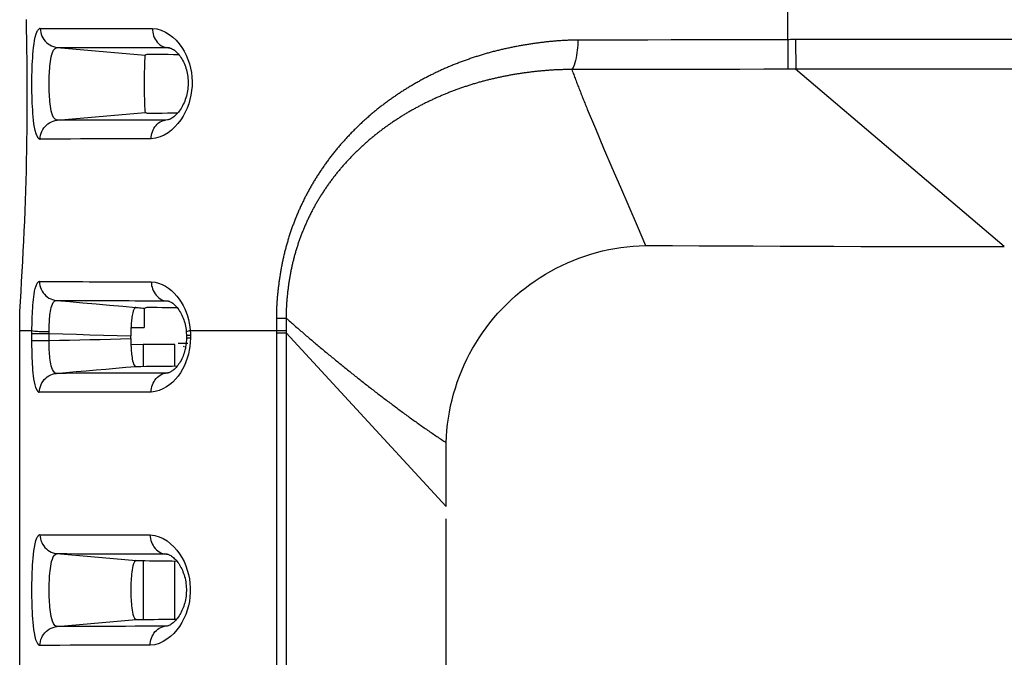
# Model space of a CAD drawing. Extents: x -160 to 260, y -170 to 127.
# Drawn here: x 94 to 98, y 9 to 12 of the extents above; entities that cross this region are included whole.
import ezdxf

# ---------------------------------------------------------------- set-up
doc = ezdxf.new("R2010")
doc.units = 0
doc.linetypes.add('PHANTOM', pattern=[15, 7.5, -1.5, 1.5, -1.5, 1.5, -1.5])
doc.layers.get('0').update_dxf_attribs({"linetype": 'CONTINUOUS'})

msp = doc.modelspace()

# ---------------------------------------------------------------- linework, layer by layer
at = {"color": 7, "linetype": 'PHANTOM'}
for p, q in [((96.9783, 11.8402), (96.9783, 12.8962)), ((96.9783, 11.8402), (96.9786, 11.7232)), ((97.0093, 11.8403), (97.0094, 11.7233)), ((94.0942, 11.8098), (94.4414, 11.7794)), ((94.526, 11.8088), (94.534, 11.8083)), ((94.5371, 11.8078), (94.526, 11.8088)), ((98.7187, 11.7236), (97.0093, 11.7233)), ((97.833, 11.0229), (97.0093, 11.7233)), ((94.0935, 11.5219), (94.4414, 11.5524)), ((94.5319, 11.5237), (94.521, 11.5228)), ((94.5289, 11.5233), (94.521, 11.5228)), ((94.5217, 10.8088), (94.5293, 10.8084)), ((94.5217, 10.8088), (94.532, 10.8079)), ((94.9593, 10.7403), (94.9977, 10.7404)), ((93.9459, 10.6908), (93.9942, 10.6908)), ((94.6192, 10.6908), (94.9977, 10.6908)), ((94.9593, 10.6908), (94.9593, 6.5908)), ((93.9941, 10.6517), (93.9941, 10.6794)), ((93.9941, 10.6794), (94.0622, 10.6794)), ((93.9941, 10.6517), (94.0622, 10.6517)), ((94.0622, 10.6517), (94.0622, 10.6794)), ((94.62, 10.6712), (94.6039, 10.6712)), ((94.62, 10.6605), (94.6039, 10.6605)), ((94.62, 10.6712), (94.62, 10.6605)), ((94.9593, 10.6824), (94.9977, 10.6824)), ((94.9977, 10.6824), (94.9977, 6.5908)), ((95.6298, 9.996), (94.9977, 10.6824)), ((94.5215, 10.5228), (94.5318, 10.5237)), ((94.5291, 10.5233), (94.5215, 10.5228)), ((95.6298, -3.5531), (95.6298, 9.996)), ((94.0931, 9.8098), (94.4053, 9.7825)), ((94.5284, 9.8079), (94.5177, 9.8089)), ((94.5177, 9.8089), (94.5255, 9.8084)), ((94.0931, 9.5219), (94.4053, 9.5492)), ((94.5284, 9.5238), (94.5177, 9.5228)), ((94.5255, 9.5233), (94.5177, 9.5228))]:
    msp.add_line(p, q, dxfattribs=at)
at = {"color": 7, "linetype": 'CONTINUOUS'}
for p, q in [((98.3389, 11.8404), (97.0093, 11.8403)), ((94.4375, 10.7781), (94.4375, 10.7034)), ((93.9459, 6.5896), (93.9459, 10.7658)), ((94.3845, 10.7036), (94.4375, 10.7034)), ((94.3845, 10.659), (94.3845, 10.6697)), ((94.6039, 10.6591), (94.6038, 10.6526)), ((94.6039, 10.6712), (94.6039, 10.6591)), ((94.3841, 10.6371), (94.4329, 10.6363)), ((94.4329, 10.6363), (94.4329, 10.5492)), ((94.5584, 10.6363), (94.4329, 10.6363)), ((94.5584, 10.551), (94.5584, 10.6363)), ((94.5709, 10.6408), (94.6093, 10.6408)), ((94.4329, 9.7825), (94.4329, 9.5492)), ((94.5584, 9.5511), (94.5584, 9.7806))]:
    msp.add_line(p, q, dxfattribs=at)
for points in [[(93.9459, 10.7658), (93.9486, 10.8056), (93.9512, 10.8453), (93.9536, 10.885), (93.9559, 10.9247), (93.9581, 10.9645), (93.9602, 11.0042), (93.9621, 11.044), (93.9639, 11.0838), (93.9656, 11.1236), (93.9672, 11.1634), (93.9686, 11.2032), (93.9699, 11.243), (93.971, 11.2828), (93.9721, 11.3226), (93.973, 11.3624), (93.9738, 11.4021), (93.9744, 11.4419), (93.9749, 11.4817), (93.9753, 11.5215), (93.9756, 11.5614), (93.9758, 11.6012), (93.9758, 11.641), (93.9757, 11.6808), (93.9754, 11.7206), (93.9751, 11.7604), (93.9746, 11.8002), (93.974, 11.84), (93.9732, 11.8798), (93.9724, 11.9196)], [(94.4473, 11.782), (94.4444, 11.7806), (94.4414, 11.7794)], [(94.5746, 11.7804), (94.5534, 11.7807), (94.5322, 11.781), (94.511, 11.7812), (94.4897, 11.7815), (94.4685, 11.7817), (94.4473, 11.782)], [(94.534, 11.8083), (94.5348, 11.8082), (94.5371, 11.8078)], [(94.5371, 11.8078), (94.5396, 11.8071), (94.5425, 11.8061), (94.5457, 11.8048), (94.5491, 11.803)], [(94.5491, 11.803), (94.5527, 11.8008), (94.5565, 11.7981), (94.5604, 11.7951), (94.5642, 11.7917), (94.5681, 11.7879), (94.5719, 11.7837), (94.5756, 11.7793), (94.5791, 11.7746), (94.5826, 11.7696), (94.5859, 11.7644), (94.589, 11.7589), (94.592, 11.7532), (94.5948, 11.7472), (94.5975, 11.7409), (94.5999, 11.7345), (94.6021, 11.7279), (94.6041, 11.7212), (94.6058, 11.7144), (94.6072, 11.7077), (94.6084, 11.701), (94.6094, 11.6942), (94.6101, 11.6874), (94.6106, 11.6807), (94.6108, 11.6738), (94.6109, 11.6668), (94.6106, 11.6597), (94.6102, 11.6525), (94.6094, 11.6453), (94.6084, 11.6381), (94.6071, 11.6309), (94.6056, 11.6238), (94.6038, 11.6169), (94.6018, 11.61), (94.5996, 11.6034), (94.5972, 11.597), (94.5946, 11.5907), (94.5919, 11.5848), (94.589, 11.579), (94.5859, 11.5735), (94.5828, 11.5682), (94.5795, 11.5631), (94.576, 11.5583), (94.5725, 11.5537), (94.5688, 11.5494), (94.5651, 11.5453), (94.5613, 11.5416), (94.5575, 11.5381), (94.5538, 11.535), (94.5501, 11.5323), (94.5464, 11.5299), (94.543, 11.528)], [(94.4395, 11.7655), (94.4391, 11.7572), (94.4388, 11.749), (94.4385, 11.7408), (94.4383, 11.7324), (94.4381, 11.7242), (94.4379, 11.716), (94.4378, 11.7078), (94.4377, 11.6996), (94.4376, 11.6914), (94.4376, 11.6832), (94.4375, 11.675), (94.4375, 11.6668), (94.4375, 11.6586), (94.4376, 11.6504), (94.4376, 11.6422), (94.4377, 11.634), (94.4378, 11.6257), (94.4379, 11.6175), (94.438, 11.6093), (94.4382, 11.6011), (94.4385, 11.5929), (94.4388, 11.5844), (94.439, 11.5762), (94.4395, 11.5678), (94.4401, 11.5596), (94.4414, 11.5524)], [(94.4474, 11.5497), (94.4444, 11.5511), (94.4414, 11.5524)], [(94.4474, 11.5497), (94.4679, 11.55), (94.4884, 11.5502), (94.5088, 11.5505), (94.5293, 11.5507), (94.5498, 11.551), (94.5704, 11.5512)], [(94.543, 11.528), (94.5397, 11.5264), (94.5368, 11.5252), (94.5341, 11.5243), (94.5317, 11.5237), (94.5296, 11.5233), (94.5289, 11.5233)], [(94.5293, 10.8084), (94.5298, 10.8083), (94.5314, 10.8081), (94.5332, 10.8077)], [(94.5332, 10.8077), (94.5354, 10.807), (94.5378, 10.8061), (94.5404, 10.8048), (94.5433, 10.8033), (94.5465, 10.8013)], [(94.4047, 10.7825), (94.4023, 10.7816), (94.4005, 10.7801), (94.3987, 10.7779), (94.3974, 10.7758), (94.3961, 10.7734), (94.3952, 10.7712), (94.3945, 10.7691), (94.3939, 10.7672)], [(94.4375, 10.7781), (94.4315, 10.7786), (94.4255, 10.7791), (94.4194, 10.7797), (94.4136, 10.7802), (94.4075, 10.7807), (94.4014, 10.7812)], [(94.5685, 10.7805), (94.5483, 10.7808), (94.5282, 10.781), (94.5083, 10.7813), (94.4881, 10.7815), (94.468, 10.7817), (94.4476, 10.782)], [(94.5465, 10.8013), (94.5498, 10.799), (94.5532, 10.7964), (94.5567, 10.7933), (94.5602, 10.7899), (94.5637, 10.7862), (94.5672, 10.7821), (94.5707, 10.7777), (94.5741, 10.773), (94.5773, 10.768), (94.5805, 10.7628), (94.5835, 10.7573), (94.5863, 10.7517), (94.5889, 10.7459), (94.5913, 10.7399), (94.5936, 10.7338), (94.5956, 10.7276), (94.5974, 10.7212), (94.599, 10.7148), (94.6004, 10.7082), (94.6015, 10.7016), (94.6025, 10.695), (94.6032, 10.6884), (94.6034, 10.6854)], [(94.3939, 10.7672), (94.3923, 10.7616), (94.3911, 10.7558), (94.3901, 10.7501), (94.3891, 10.7443), (94.3883, 10.7385), (94.3876, 10.7327), (94.387, 10.7269), (94.3865, 10.7211), (94.386, 10.7152), (94.3856, 10.7093), (94.3853, 10.7036)], [(94.3848, 10.6914), (94.3847, 10.687), (94.3846, 10.6827), (94.3845, 10.6784), (94.3845, 10.674), (94.3845, 10.6697)], [(94.3853, 10.7036), (94.3852, 10.7012), (94.385, 10.6983), (94.3849, 10.6955), (94.3848, 10.693), (94.3848, 10.6914)], [(94.3845, 10.659), (94.3845, 10.6522), (94.3846, 10.6455), (94.3848, 10.6383), (94.3851, 10.6316), (94.3854, 10.6248), (94.3858, 10.6181), (94.3863, 10.6114), (94.3868, 10.6047), (94.3875, 10.598), (94.3883, 10.5913), (94.3893, 10.5846), (94.3904, 10.578), (94.3918, 10.5714), (94.3935, 10.5649), (94.3957, 10.5585), (94.3991, 10.5527), (94.404, 10.5492)], [(94.6038, 10.6526), (94.6034, 10.646), (94.6028, 10.6395), (94.602, 10.6331), (94.601, 10.6267), (94.5998, 10.6204), (94.5983, 10.6141), (94.5967, 10.6079), (94.5949, 10.6019), (94.5928, 10.5959), (94.5906, 10.59), (94.5882, 10.5843), (94.5856, 10.5787), (94.5828, 10.5732), (94.5798, 10.5679), (94.5767, 10.5628), (94.5734, 10.5579), (94.57, 10.5533), (94.5666, 10.5489), (94.563, 10.5449), (94.5595, 10.5412), (94.5559, 10.5378), (94.5524, 10.5348), (94.549, 10.5322), (94.5458, 10.53)], [(94.6034, 10.6854), (94.6037, 10.6805), (94.6039, 10.6758), (94.6039, 10.6712)], [(94.404, 10.5492), (94.4246, 10.5495), (94.4451, 10.5497), (94.4656, 10.5499), (94.4862, 10.5502), (94.5067, 10.5504), (94.5273, 10.5507), (94.5478, 10.5509), (94.5684, 10.5512)], [(94.5458, 10.53), (94.5427, 10.5281), (94.5398, 10.5266), (94.5372, 10.5255), (94.5349, 10.5246), (94.5328, 10.524), (94.531, 10.5236), (94.5295, 10.5233), (94.5291, 10.5233)], [(94.5254, 9.8084), (94.5261, 9.8083), (94.528, 9.808)], [(94.528, 9.808), (94.5302, 9.8075), (94.5328, 9.8066), (94.5356, 9.8055), (94.5387, 9.804), (94.542, 9.8021)], [(94.542, 9.8021), (94.5455, 9.7998), (94.549, 9.7972), (94.5526, 9.7942), (94.5563, 9.7909), (94.5599, 9.7873), (94.5635, 9.7834), (94.5669, 9.7792), (94.5703, 9.7748), (94.5736, 9.7702), (94.5767, 9.7654), (94.5797, 9.7603), (94.5826, 9.755), (94.5854, 9.7495), (94.588, 9.7438), (94.5905, 9.7379), (94.5928, 9.7318), (94.5949, 9.7254), (94.5968, 9.7189), (94.5985, 9.7122), (94.6, 9.7054), (94.6013, 9.6984), (94.6023, 9.6914), (94.6031, 9.6843), (94.6036, 9.6771), (94.6039, 9.6699), (94.6039, 9.6627), (94.6037, 9.6556), (94.6032, 9.6486), (94.6025, 9.6416), (94.6015, 9.6347), (94.6003, 9.6279), (94.5989, 9.6213), (94.5973, 9.6148), (94.5956, 9.6084), (94.5936, 9.6022), (94.5914, 9.5962), (94.5891, 9.5903), (94.5866, 9.5846), (94.5839, 9.5791), (94.5811, 9.5738), (94.5782, 9.5687), (94.5751, 9.5638), (94.572, 9.5591), (94.5687, 9.5547), (94.5653, 9.5505), (94.5619, 9.5465), (94.5584, 9.5428), (94.5549, 9.5395), (94.5514, 9.5364), (94.5479, 9.5336), (94.5445, 9.5312), (94.5412, 9.5291)], [(94.4053, 9.7825), (94.3991, 9.7773), (94.3954, 9.7698), (94.393, 9.7618), (94.3911, 9.7536), (94.3897, 9.7453), (94.3885, 9.737), (94.3875, 9.7287), (94.3867, 9.7203), (94.3861, 9.7125), (94.3856, 9.7041), (94.3852, 9.6957), (94.3849, 9.6873), (94.3847, 9.6789), (94.3846, 9.6705), (94.3846, 9.6622), (94.3847, 9.6538), (94.3848, 9.6454), (94.3851, 9.637), (94.3855, 9.6286), (94.386, 9.6202), (94.3867, 9.6119), (94.3875, 9.6035), (94.3884, 9.5952), (94.3896, 9.5869), (94.391, 9.5786), (94.3929, 9.5704), (94.3952, 9.5623), (94.3988, 9.5548), (94.4053, 9.5492)], [(94.4053, 9.7825), (94.4232, 9.7823), (94.441, 9.782), (94.4588, 9.7818), (94.4767, 9.7816), (94.4941, 9.7814), (94.5119, 9.7812), (94.5298, 9.781), (94.5476, 9.7808), (94.5658, 9.7805)], [(94.4053, 9.5492), (94.4232, 9.5494), (94.441, 9.5496), (94.4588, 9.5498), (94.4767, 9.5501), (94.4941, 9.5503), (94.5119, 9.5505), (94.5298, 9.5507), (94.5476, 9.5509), (94.5659, 9.5511)], [(94.5412, 9.5291), (94.5381, 9.5274), (94.5352, 9.526), (94.5325, 9.5249), (94.5301, 9.5242), (94.5279, 9.5237), (94.5261, 9.5234), (94.5254, 9.5233)]]:
    msp.add_lwpolyline(points, dxfattribs=at)
at = {"color": 7, "linetype": 'PHANTOM'}
for points in [[(94.0262, 11.4473, -0.235343), (94.0162, 11.4559), (94.0106, 11.4684), (94.0072, 11.4813), (94.0044, 11.4947), (94.0023, 11.5083), (94.0006, 11.5217), (93.9992, 11.5353), (93.998, 11.549), (93.9971, 11.5627), (93.9963, 11.576), (93.9957, 11.5897), (93.9951, 11.6035), (93.9947, 11.6172), (93.9944, 11.6309), (93.9942, 11.6446), (93.9942, 11.6583), (93.9941, 11.6724), (93.9942, 11.6861), (93.9944, 11.6998), (93.9947, 11.7135), (93.9951, 11.7273), (93.9956, 11.741), (93.9963, 11.7547), (93.9971, 11.7684), (93.9981, 11.782), (93.9992, 11.7957), (94.0007, 11.8094), (94.0024, 11.8234), (94.0046, 11.8369), (94.0074, 11.8503), (94.0111, 11.8636), (94.0168, 11.876, -0.232446), (94.027, 11.8846)], [(96.1493, 11.8382, 0.015516), (96.0827, 11.8362, 0.013422), (96.0163, 11.8301, 0.010599), (95.9502, 11.821, 0.011442), (95.8846, 11.809, 0.012196), (95.8197, 11.7939, 0.012916), (95.7556, 11.7756, 0.013155), (95.6925, 11.7539, 0.013182), (95.6306, 11.729, 0.013373), (95.5702, 11.7008, 0.013652), (95.5114, 11.6694, 0.013917), (95.4544, 11.6348, 0.014209), (95.3994, 11.597, 0.01451), (95.3467, 11.5562, 0.014797), (95.2967, 11.5124, 0.01514), (95.2492, 11.4656, 0.015459), (95.2046, 11.416, 0.015749), (95.1632, 11.3637, 0.016012), (95.1253, 11.3089, 0.016245), (95.0909, 11.2518, 0.016374), (95.0604, 11.1925, 0.016417), (95.0338, 11.1314, 0.016296), (95.0112, 11.0686, 0.016335), (94.9928, 11.0045, 0.015745), (94.9786, 10.9394, 0.014386), (94.9683, 10.8735, 0.013385), (94.9616, 10.8071, 0.018858), (94.9593, 10.7403)], [(96.1256, 11.7219, 0.014491), (96.0639, 11.7209, 0.012675), (96.0024, 11.7163, 0.00992), (95.9411, 11.7091, 0.010701), (95.8802, 11.6994, 0.011441), (95.8198, 11.6869, 0.012154), (95.76, 11.6717, 0.012497), (95.701, 11.6534, 0.012587), (95.6431, 11.6323, 0.012828), (95.5863, 11.6082, 0.01318), (95.5308, 11.5813, 0.013543), (95.4768, 11.5514, 0.013934), (95.4246, 11.5185, 0.014352), (95.3743, 11.4828, 0.014812), (95.3261, 11.4442, 0.015257), (95.2804, 11.4028, 0.015734), (95.2373, 11.3586, 0.016179), (95.1971, 11.3118, 0.016621), (95.1601, 11.2624, 0.017016), (95.1265, 11.2107, 0.017304), (95.0965, 11.1568, 0.017504), (95.0704, 11.1009, 0.017466), (95.0482, 11.0433, 0.017559), (95.0301, 10.9844, 0.017052), (95.0161, 10.9243, 0.01558), (95.0061, 10.8634, 0.014394), (94.9998, 10.802, 0.020223), (94.9977, 10.7404)], [(96.1256, 11.7219, 0.00428), (96.1554, 11.6437, 0.004069), (96.1866, 11.5661), (96.2186, 11.4888), (96.2512, 11.4117), (96.2841, 11.3347), (96.3172, 11.2579), (96.3505, 11.1811), (96.3837, 11.1042), (96.4166, 11.0273)], [(93.9942, 10.6908), (93.9943, 10.702), (93.9945, 10.7131), (93.9947, 10.7242), (93.9951, 10.7354), (93.9954, 10.7465), (93.9959, 10.7576), (93.9965, 10.7688), (93.9971, 10.7799), (93.9979, 10.791), (93.9989, 10.8022), (94, 10.8132), (94.0013, 10.8243), (94.0028, 10.8353), (94.0048, 10.8463), (94.0072, 10.8571), (94.0103, 10.8678), (94.0152, 10.8778, -0.235916), (94.0235, 10.8845)], [(94.9977, 10.7404, 0.003564), (95.0648, 10.6817, 0.003513), (95.1327, 10.6241, 0.003092), (95.2014, 10.5673, 0.003151), (95.2708, 10.5114, 0.003314), (95.341, 10.4564, 0.003524), (95.4118, 10.4024, 0.003795), (95.4835, 10.3494, 0.005225), (95.556, 10.2977, 0.005742), (95.6298, 10.2477)], [(94.0233, 10.4472, -0.237403), (94.0147, 10.4545), (94.0097, 10.4655), (94.0066, 10.4769), (94.0042, 10.4883), (94.0023, 10.4999), (94.0007, 10.5116), (93.9995, 10.5232), (93.9984, 10.5346), (93.9975, 10.5463), (93.9968, 10.558), (93.9961, 10.5697), (93.9956, 10.5814), (93.9952, 10.5931), (93.9948, 10.6049), (93.9945, 10.6166), (93.9943, 10.6283), (93.9942, 10.6401), (93.9941, 10.6517)], [(94.0258, 9.4472, -0.238552), (94.0157, 9.4563), (94.0102, 9.469), (94.0067, 9.4827), (94.004, 9.4965), (94.0019, 9.5105), (94.0003, 9.5245), (93.9989, 9.5386), (93.9978, 9.5527), (93.9969, 9.5668), (93.9961, 9.5805), (93.9955, 9.5946), (93.9951, 9.6088), (93.9947, 9.6229), (93.9944, 9.637), (93.9943, 9.6511), (93.9942, 9.6653), (93.9943, 9.6794), (93.9944, 9.6935), (93.9947, 9.7076), (93.995, 9.7217), (93.9955, 9.7359), (93.9961, 9.75), (93.9968, 9.7641), (93.9977, 9.7782), (93.9988, 9.7923), (94.0002, 9.8063), (94.0018, 9.8203), (94.0039, 9.8343), (94.0065, 9.8481), (94.01, 9.8619), (94.0154, 9.8748, -0.215423), (94.0252, 9.8844)]]:
    msp.add_lwpolyline(points, format="xyb", dxfattribs=at)
for points in [[(94.027, 11.8846), (94.0274, 11.8768), (94.0288, 11.8691), (94.031, 11.8615), (94.0339, 11.854), (94.0375, 11.847), (94.0417, 11.8404), (94.0466, 11.8343), (94.0522, 11.8287), (94.0583, 11.8238), (94.0648, 11.8196), (94.0717, 11.816), (94.079, 11.8131), (94.0866, 11.8109), (94.0942, 11.8098)], [(94.027, 11.8846), (94.0672, 11.8846), (94.1075, 11.8846), (94.1477, 11.8846), (94.188, 11.8846), (94.2283, 11.8846), (94.2685, 11.8845), (94.3088, 11.8845), (94.3491, 11.8844), (94.3893, 11.8844), (94.4296, 11.8843), (94.4699, 11.8843)], [(94.4699, 11.8843), (94.4876, 11.8824), (94.5047, 11.8772), (94.5211, 11.87), (94.5364, 11.8609), (94.5507, 11.85), (94.5636, 11.8377), (94.5754, 11.8242), (94.5859, 11.8098), (94.5952, 11.7945), (94.6033, 11.7786), (94.6102, 11.7621), (94.6159, 11.7451), (94.6204, 11.7278), (94.6237, 11.7102), (94.6257, 11.6924), (94.6266, 11.6746), (94.6263, 11.6567), (94.6248, 11.6391), (94.6221, 11.6214), (94.6182, 11.6039), (94.6132, 11.5868), (94.607, 11.57), (94.5997, 11.5537), (94.5912, 11.5379), (94.5815, 11.5229), (94.5708, 11.5086), (94.5588, 11.4953), (94.5457, 11.4831), (94.5315, 11.4723), (94.5161, 11.4632), (94.4998, 11.4559), (94.4826, 11.4507), (94.4647, 11.4487)], [(94.4699, 11.8843), (94.4701, 11.8772), (94.4711, 11.87), (94.4726, 11.8629), (94.4747, 11.8559), (94.4773, 11.8491), (94.4805, 11.8425), (94.4843, 11.8363), (94.4887, 11.8305), (94.4937, 11.8252), (94.4993, 11.8204), (94.5053, 11.8163), (94.5116, 11.813), (94.5184, 11.8104), (94.526, 11.8088)], [(96.1493, 11.8382), (96.1492, 11.8282), (96.1487, 11.8182), (96.148, 11.8082), (96.1471, 11.7982), (96.146, 11.7883), (96.1446, 11.7784), (96.1427, 11.7681), (96.1406, 11.7583), (96.138, 11.7487), (96.1347, 11.7392), (96.1308, 11.73), (96.1256, 11.7219)], [(96.9783, 11.8402), (96.8862, 11.84), (96.7941, 11.8397), (96.702, 11.8395), (96.6099, 11.8392), (96.5178, 11.839), (96.4256, 11.8388), (96.3335, 11.8386), (96.2414, 11.8384), (96.1493, 11.8382)], [(97.0093, 11.8403), (97.0042, 11.8403), (96.999, 11.8403), (96.9938, 11.8403), (96.9886, 11.8403), (96.9834, 11.8402), (96.9783, 11.8402)], [(94.0935, 11.5219), (94.0853, 11.5257), (94.0796, 11.5331), (94.0757, 11.5415), (94.0728, 11.5504), (94.0706, 11.5594), (94.0688, 11.5686), (94.0674, 11.5778), (94.0662, 11.587), (94.0652, 11.5963), (94.0644, 11.6055), (94.0637, 11.6148), (94.0632, 11.6241), (94.0628, 11.6334), (94.0625, 11.6427), (94.0623, 11.652), (94.0622, 11.6613), (94.0622, 11.6703), (94.0623, 11.6796), (94.0625, 11.6889), (94.0628, 11.6982), (94.0632, 11.7075), (94.0637, 11.7168), (94.0644, 11.7261), (94.0652, 11.7354), (94.0662, 11.7446), (94.0674, 11.7539), (94.0689, 11.7631), (94.0707, 11.7722), (94.073, 11.7812), (94.076, 11.7901), (94.0799, 11.7985), (94.0856, 11.8058), (94.0942, 11.8098)], [(94.0942, 11.8098), (94.1334, 11.8097), (94.1727, 11.8096), (94.2119, 11.8095), (94.2512, 11.8094), (94.2905, 11.8093), (94.3297, 11.8092), (94.369, 11.8091), (94.4082, 11.8091), (94.4475, 11.809), (94.4867, 11.8089), (94.526, 11.8088)], [(96.9786, 11.7232), (96.8838, 11.7231), (96.7891, 11.7229), (96.6943, 11.7227), (96.5995, 11.7226), (96.5047, 11.7225), (96.4099, 11.7223), (96.3152, 11.7222), (96.2204, 11.7221), (96.1256, 11.7219)], [(97.0093, 11.7233), (97.0042, 11.7233), (96.9991, 11.7233), (96.994, 11.7233), (96.9889, 11.7232), (96.9837, 11.7232), (96.9786, 11.7232)], [(94.0262, 11.4473), (94.0267, 11.4551), (94.0281, 11.4628), (94.0303, 11.4703), (94.0332, 11.4778), (94.0368, 11.4848), (94.0411, 11.4914), (94.046, 11.4975), (94.0515, 11.503), (94.0576, 11.5079), (94.0641, 11.5121), (94.0711, 11.5157), (94.0783, 11.5186), (94.0859, 11.5208), (94.0935, 11.5219)], [(94.521, 11.5228), (94.4821, 11.5227), (94.4433, 11.5226), (94.4044, 11.5225), (94.3655, 11.5224), (94.3267, 11.5224), (94.2878, 11.5223), (94.2489, 11.5222), (94.2101, 11.5221), (94.1712, 11.5221), (94.1323, 11.522), (94.0935, 11.5219)], [(94.4647, 11.4487), (94.465, 11.4557), (94.4661, 11.4628), (94.4677, 11.4698), (94.4698, 11.4767), (94.4725, 11.4834), (94.4758, 11.4898), (94.4796, 11.4959), (94.484, 11.5016), (94.489, 11.5068), (94.4945, 11.5114), (94.5005, 11.5154), (94.5068, 11.5186), (94.5135, 11.5212), (94.521, 11.5228)], [(94.4647, 11.4487), (94.4248, 11.4486), (94.385, 11.4485), (94.3451, 11.4484), (94.3052, 11.4482), (94.2654, 11.4481), (94.2255, 11.448), (94.1857, 11.4479), (94.1458, 11.4477), (94.1059, 11.4476), (94.0661, 11.4474), (94.0262, 11.4473)], [(95.6298, 10.2477), (95.6308, 10.2721), (95.6327, 10.2965), (95.6353, 10.3208), (95.6385, 10.345), (95.6425, 10.3691), (95.6472, 10.3931), (95.6527, 10.4169), (95.6589, 10.4405), (95.6658, 10.464), (95.6734, 10.4872), (95.6818, 10.5102), (95.6908, 10.5329), (95.7006, 10.5553), (95.711, 10.5774), (95.7221, 10.5992), (95.7338, 10.6206), (95.7462, 10.6417), (95.7593, 10.6623), (95.7729, 10.6826), (95.7872, 10.7024), (95.8021, 10.7218), (95.8175, 10.7408), (95.8336, 10.7592), (95.8501, 10.7772), (95.8673, 10.7946), (95.8849, 10.8115), (95.903, 10.8279), (95.9217, 10.8437), (95.9408, 10.859), (95.9603, 10.8736), (95.9803, 10.8877), (96.0007, 10.9011), (96.0216, 10.9139), (96.0427, 10.9261), (96.0643, 10.9376), (96.0862, 10.9485), (96.1084, 10.9587), (96.1309, 10.9682), (96.1537, 10.9771), (96.1767, 10.9852), (96.2, 10.9926), (96.2235, 10.9994), (96.2472, 11.0054), (96.2711, 11.0107), (96.2951, 11.0152), (96.3192, 11.019), (96.3434, 11.0221), (96.3678, 11.0246), (96.3921, 11.0263), (96.4166, 11.0273)], [(96.4166, 11.0273), (96.5227, 11.0268), (96.6289, 11.0263), (96.7351, 11.0258), (96.8413, 11.0253), (96.9475, 11.0249), (97.0536, 11.0245), (97.1598, 11.0241), (97.266, 11.0237)], [(97.266, 11.0237), (97.3369, 11.0235), (97.4077, 11.0234), (97.4786, 11.0232), (97.5495, 11.0231), (97.6204, 11.023), (97.6912, 11.0229), (97.7621, 11.0229), (97.833, 11.0229)], [(94.0235, 10.8845), (94.024, 10.8767), (94.0254, 10.869), (94.0276, 10.8614), (94.0305, 10.8539), (94.0341, 10.8469), (94.0384, 10.8403), (94.0433, 10.8342), (94.0488, 10.8287), (94.0549, 10.8238), (94.0614, 10.8196), (94.0684, 10.816), (94.0757, 10.8131), (94.0832, 10.8109), (94.0908, 10.8098)], [(94.0235, 10.8845), (94.0481, 10.8845), (94.0726, 10.8844), (94.0972, 10.8844), (94.1216, 10.8843), (94.1461, 10.8843), (94.1707, 10.8842), (94.1952, 10.8842), (94.2198, 10.8841), (94.2443, 10.8841), (94.2689, 10.884), (94.2934, 10.884), (94.318, 10.8839), (94.3425, 10.8839), (94.3671, 10.8838), (94.3916, 10.8838), (94.4162, 10.8837), (94.4407, 10.8836), (94.4654, 10.8836)], [(94.4654, 10.8836), (94.4657, 10.8766), (94.4667, 10.8694), (94.4683, 10.8624), (94.4704, 10.8554), (94.4731, 10.8487), (94.4763, 10.8422), (94.4801, 10.836), (94.4845, 10.8303), (94.4896, 10.825), (94.4951, 10.8203), (94.5011, 10.8163), (94.5074, 10.813), (94.5142, 10.8104), (94.5217, 10.8088)], [(94.4654, 10.8836), (94.4802, 10.8822), (94.4945, 10.8784), (94.5084, 10.873), (94.5216, 10.8661), (94.534, 10.858), (94.5455, 10.8487), (94.5562, 10.8384), (94.5661, 10.8273), (94.5751, 10.8155), (94.5833, 10.8031), (94.5907, 10.7902), (94.5972, 10.7768), (94.6029, 10.7631), (94.6077, 10.749), (94.6118, 10.7347), (94.6152, 10.7198), (94.6177, 10.7052), (94.6192, 10.6908)], [(94.0621, 10.6867), (94.0621, 10.6941), (94.0622, 10.7015), (94.0624, 10.7088), (94.0626, 10.7162), (94.063, 10.7235), (94.0634, 10.7309), (94.0639, 10.7382), (94.0645, 10.7454), (94.0653, 10.7527), (94.0662, 10.76), (94.0674, 10.7673), (94.0688, 10.7745), (94.0705, 10.7816), (94.0725, 10.7884), (94.0751, 10.7951), (94.0786, 10.8015), (94.0836, 10.8069), (94.0902, 10.8098)], [(94.0908, 10.8098), (94.1432, 10.8052), (94.1955, 10.8007), (94.2478, 10.7961), (94.3001, 10.7916), (94.3525, 10.787), (94.4047, 10.7825)], [(94.0908, 10.8098), (94.1148, 10.8097), (94.1387, 10.8097), (94.1627, 10.8096), (94.1865, 10.8096), (94.2104, 10.8095), (94.2343, 10.8095), (94.2583, 10.8094), (94.2822, 10.8094), (94.3061, 10.8093), (94.3301, 10.8093), (94.354, 10.8092), (94.378, 10.8092), (94.4019, 10.8091), (94.4258, 10.8091), (94.4498, 10.809), (94.4737, 10.809), (94.4976, 10.8089), (94.5217, 10.8088)], [(94.9593, 10.7403), (94.9593, 10.7321), (94.9593, 10.7238), (94.9593, 10.7156), (94.9593, 10.7073), (94.9593, 10.6991), (94.9593, 10.6908)], [(94.9977, 10.7404), (94.9977, 10.7321), (94.9977, 10.7239), (94.9977, 10.7156), (94.9977, 10.7074), (94.9977, 10.6991), (94.9977, 10.6908)], [(93.9941, 10.6794), (93.9942, 10.6851), (93.9942, 10.6908)], [(93.9942, 10.6908), (93.9997, 10.6896), (94.0054, 10.6891), (94.011, 10.6886), (94.0167, 10.6882), (94.0224, 10.6879), (94.0281, 10.6876), (94.0339, 10.6874), (94.0395, 10.6872), (94.0452, 10.687), (94.0509, 10.6869), (94.0566, 10.6868), (94.0621, 10.6867)], [(94.6192, 10.6908), (94.6116, 10.6891), (94.6045, 10.6865), (94.6035, 10.6854)], [(94.6192, 10.6908), (94.6195, 10.6876), (94.6196, 10.6843), (94.6198, 10.681), (94.6199, 10.6777), (94.62, 10.6744), (94.62, 10.6712)], [(94.9977, 10.6908), (94.9977, 10.6866), (94.9977, 10.6824)], [(94.0622, 10.6794), (94.0622, 10.6831), (94.0621, 10.6867)], [(94.0622, 10.6794), (94.1159, 10.6778), (94.1696, 10.6762), (94.2234, 10.6745), (94.2771, 10.6729), (94.3309, 10.6713), (94.3845, 10.6697)], [(94.0622, 10.6517), (94.1025, 10.6526), (94.1428, 10.6535), (94.1831, 10.6544), (94.2233, 10.6553), (94.2636, 10.6563), (94.3039, 10.6572), (94.3442, 10.6581), (94.3845, 10.659)], [(94.0907, 10.5219), (94.084, 10.5245), (94.0788, 10.5301), (94.0751, 10.5369), (94.0724, 10.5441), (94.0703, 10.5515), (94.0686, 10.5591), (94.0672, 10.5667), (94.0661, 10.5743), (94.0651, 10.582), (94.0644, 10.5896), (94.0637, 10.5978), (94.0632, 10.6055), (94.0628, 10.6133), (94.0626, 10.621), (94.0623, 10.6287), (94.0622, 10.6364), (94.0622, 10.6441), (94.0622, 10.6517)], [(94.62, 10.6605), (94.6194, 10.6446), (94.6177, 10.6287), (94.6152, 10.613), (94.6117, 10.5974), (94.6074, 10.5821), (94.6021, 10.567), (94.5959, 10.5524), (94.5886, 10.5382), (94.5805, 10.5245), (94.5713, 10.5114), (94.5614, 10.4993), (94.5503, 10.4878), (94.5382, 10.4774), (94.5252, 10.4682), (94.5113, 10.4604), (94.4966, 10.4543), (94.4813, 10.4499), (94.4652, 10.4482)], [(94.0907, 10.5219), (94.1299, 10.5253), (94.169, 10.5287), (94.2082, 10.5322), (94.2474, 10.5356), (94.2865, 10.539), (94.3257, 10.5424), (94.3649, 10.5458), (94.404, 10.5492)], [(94.0233, 10.4472), (94.0238, 10.455), (94.0252, 10.4627), (94.0274, 10.4703), (94.0304, 10.4778), (94.0339, 10.4848), (94.0382, 10.4914), (94.0431, 10.4975), (94.0486, 10.503), (94.0548, 10.5079), (94.0613, 10.5121), (94.0682, 10.5157), (94.0755, 10.5186), (94.0831, 10.5208), (94.0907, 10.5219)], [(94.5215, 10.5228), (94.4823, 10.5227), (94.4432, 10.5227), (94.404, 10.5226), (94.3648, 10.5225), (94.3257, 10.5224), (94.2865, 10.5223), (94.2473, 10.5222), (94.2082, 10.5221), (94.169, 10.5221), (94.1298, 10.522), (94.0907, 10.5219)], [(94.4652, 10.4482), (94.4655, 10.4552), (94.4665, 10.4624), (94.4681, 10.4694), (94.4702, 10.4764), (94.4729, 10.4831), (94.4761, 10.4896), (94.4799, 10.4957), (94.4844, 10.5015), (94.4894, 10.5067), (94.4949, 10.5114), (94.5009, 10.5154), (94.5072, 10.5186), (94.514, 10.5213), (94.5215, 10.5228)], [(94.4652, 10.4482), (94.425, 10.4481), (94.3849, 10.448), (94.3447, 10.4479), (94.3045, 10.4478), (94.2644, 10.4477), (94.2242, 10.4476), (94.184, 10.4476), (94.1439, 10.4475), (94.1037, 10.4474), (94.0635, 10.4473), (94.0233, 10.4472)], [(95.6298, 9.996), (95.6298, 10.0275), (95.6298, 10.059), (95.6298, 10.0904), (95.6298, 10.1219), (95.6298, 10.1533), (95.6298, 10.1848), (95.6298, 10.2162), (95.6298, 10.2477)], [(94.0258, 9.8845), (94.0262, 9.8767), (94.0277, 9.869), (94.0299, 9.8614), (94.0328, 9.8539), (94.0364, 9.8469), (94.0406, 9.8403), (94.0455, 9.8342), (94.0511, 9.8287), (94.0572, 9.8238), (94.0637, 9.8196), (94.0706, 9.816), (94.0779, 9.8131), (94.0855, 9.8109), (94.0931, 9.8098)], [(94.0258, 9.8845), (94.0654, 9.8844), (94.105, 9.8843), (94.1446, 9.8842), (94.1841, 9.8841), (94.2237, 9.8841), (94.2633, 9.884), (94.3029, 9.8839), (94.3425, 9.8838), (94.3821, 9.8837), (94.4217, 9.8836), (94.4613, 9.8835)], [(94.4613, 9.8835), (94.4616, 9.8765), (94.4626, 9.8693), (94.4642, 9.8623), (94.4663, 9.8553), (94.469, 9.8486), (94.4722, 9.8421), (94.476, 9.836), (94.4805, 9.8302), (94.4855, 9.825), (94.491, 9.8203), (94.4971, 9.8163), (94.5033, 9.8131), (94.5101, 9.8104), (94.5177, 9.8089)], [(94.4613, 9.8835), (94.4789, 9.8815), (94.496, 9.8763), (94.5123, 9.8691), (94.5275, 9.8599), (94.5417, 9.849), (94.5546, 9.8368), (94.5664, 9.8234), (94.577, 9.809), (94.5864, 9.7939), (94.5946, 9.7781), (94.6016, 9.7617), (94.6075, 9.7449), (94.6122, 9.7277), (94.6158, 9.7102), (94.6181, 9.6925), (94.6193, 9.6748), (94.6193, 9.6568), (94.6181, 9.639), (94.6158, 9.6213), (94.6122, 9.6039), (94.6075, 9.5867), (94.6016, 9.5699), (94.5945, 9.5535), (94.5863, 9.5377), (94.5769, 9.5225), (94.5663, 9.5082), (94.5545, 9.4948), (94.5416, 9.4826), (94.5274, 9.4717), (94.5121, 9.4626), (94.4959, 9.4553), (94.4788, 9.4501), (94.4613, 9.4482)], [(94.0931, 9.5219), (94.0847, 9.526), (94.079, 9.5337), (94.0752, 9.5425), (94.0724, 9.5516), (94.0702, 9.5609), (94.0685, 9.5703), (94.0671, 9.5798), (94.066, 9.5888), (94.065, 9.5984), (94.0643, 9.6079), (94.0636, 9.6175), (94.0632, 9.627), (94.0628, 9.6361), (94.0625, 9.6457), (94.0624, 9.6553), (94.0623, 9.6648), (94.0624, 9.6744), (94.0625, 9.684), (94.0627, 9.6936), (94.0631, 9.7031), (94.0636, 9.7127), (94.0642, 9.7222), (94.0649, 9.7317), (94.0658, 9.7413), (94.067, 9.7508), (94.0683, 9.7603), (94.07, 9.7697), (94.0721, 9.779), (94.0749, 9.7882), (94.0785, 9.797), (94.084, 9.8049), (94.092, 9.8097)], [(94.0931, 9.8098), (94.1317, 9.8097), (94.1703, 9.8096), (94.2089, 9.8095), (94.2475, 9.8095), (94.2861, 9.8094), (94.3247, 9.8093), (94.3633, 9.8092), (94.4019, 9.8091), (94.4405, 9.809), (94.4791, 9.809), (94.5177, 9.8089)], [(94.0258, 9.4472), (94.0262, 9.455), (94.0277, 9.4627), (94.0299, 9.4703), (94.0328, 9.4778), (94.0364, 9.4848), (94.0406, 9.4914), (94.0455, 9.4975), (94.0511, 9.503), (94.0572, 9.5079), (94.0637, 9.5121), (94.0706, 9.5157), (94.0779, 9.5186), (94.0855, 9.5208), (94.0931, 9.5219)], [(94.5177, 9.5228), (94.4791, 9.5227), (94.4405, 9.5226), (94.4019, 9.5226), (94.3633, 9.5225), (94.3247, 9.5224), (94.2861, 9.5223), (94.2475, 9.5222), (94.2089, 9.5221), (94.1703, 9.5221), (94.1317, 9.522), (94.0931, 9.5219)], [(94.4613, 9.4482), (94.4616, 9.4552), (94.4626, 9.4624), (94.4642, 9.4694), (94.4663, 9.4764), (94.469, 9.4831), (94.4722, 9.4896), (94.476, 9.4957), (94.4805, 9.5015), (94.4855, 9.5067), (94.491, 9.5114), (94.4971, 9.5154), (94.5033, 9.5186), (94.5101, 9.5212), (94.5177, 9.5228)], [(94.4613, 9.4482), (94.4217, 9.4481), (94.3821, 9.448), (94.3425, 9.4479), (94.3029, 9.4478), (94.2633, 9.4477), (94.2237, 9.4476), (94.1841, 9.4476), (94.1446, 9.4475), (94.105, 9.4474), (94.0654, 9.4473), (94.0258, 9.4472)]]:
    msp.add_lwpolyline(points, dxfattribs=at)
at = {"color": 7, "linetype": 'CONTINUOUS'}
for points in [[(94.4414, 11.7794), (94.4404, 11.7754), (94.4397, 11.7682), (94.4395, 11.7655, -1)], [(94.4476, 10.782), (94.4439, 10.7803), (94.439, 10.7785), (94.4375, 10.7781, -1)], [(94.5907, 10.6289), (94.5933, 10.6281), (94.5946, 10.6277, -1)], [(94.5946, 10.6277), (94.5955, 10.6275), (94.5959, 10.6274, -1)]]:
    msp.add_lwpolyline(points, format="xyb", dxfattribs=at)

doc.saveas('drawing.dxf')
